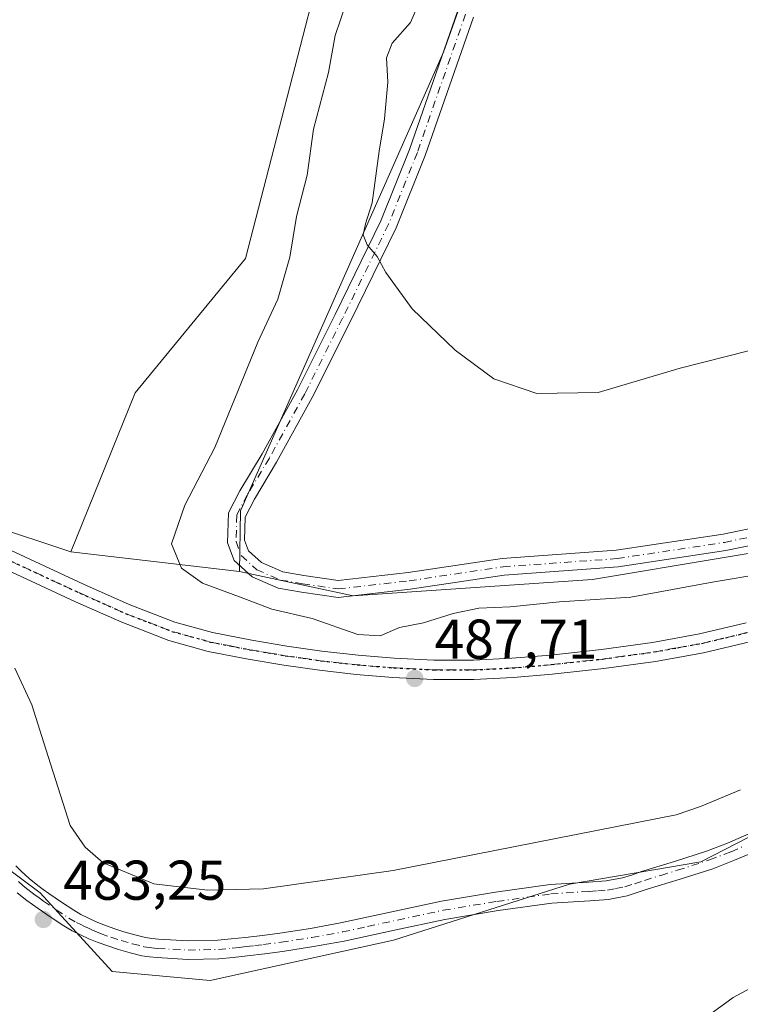
# Model space of a CAD drawing. Units: metres. Extents: x 563167 to 566609, y 4721780 to 4724125.
# Drawn here: x 565053 to 565182, y 4723558 to 4723734 of the extents above; entities that cross this region are included whole.
import ezdxf

# ---------------------------------------------------------------- set-up
doc = ezdxf.new("R2010")
doc.units = ezdxf.units.M
doc.header["$MEASUREMENT"] = 0
doc.linetypes.add('DGN Style 4', pattern=[2.6384748266838614, 1.318413404963828, -0.6592067024819142, 0.001648016756204785, -0.6592067024819142])
doc.linetypes.add('DGN Style 5', pattern=[1.1536117293433497, 0.4944050268614355, -0.6592067024819142])
for name, color, linetype, lineweight in [('Arbolado forestal CxS', 92, 'Continuous', 0), ('Camino Cxs', 7, 'Continuous', 0), ('Camino eje', 30, 'DGN Style 4', 13), ('Cultivos herbáceos CxS', 92, 'Continuous', 0), ('Curva de nivel normal', 30, 'Continuous', 0), ('Pista no pavimentada Cxs', 111, 'Continuous', 0), ('Pista no pavimentada eje', 91, 'DGN Style 4', 0), ('Punto de cota en terreno', 7, 'Continuous', 0), ('Ruta', 7, 'DGN Style 5', 30), ('Rótulo de punto de cota en terreno', 7, 'Continuous', 0)]:
    doc.layers.add(name, color=color, linetype=linetype, lineweight=lineweight)
doc.styles.add('Style-Arial', font='txt')

# ---------------------------------------------------------------- blocks, each defined once
blk = doc.blocks.new('*U6')
at = {"layer": 'Arbolado forestal CxS', "color": 92, "linetype": 'Continuous', "lineweight": 0}
blk.add_polyline3d([(565171.6750999996, 4723854.6239, 498.7480999999971), (565163.4694999997, 4723808.853900001, 498.1858000000066), (565142.9512999998, 4723768.705700001, 497.4937000000064), (565128.5378999999, 4723727.981699999, 496.443299999999), (565092.2254999997, 4723645.967700001, 492.1646000000038), (565092.0598999998, 4723635.0877, 491.9235000000045), (565061.8810999999, 4723638.616699999, 485.8338999999978), (565073.4067000002, 4723667.079700001, 485.9076999999961), (565093.1539000003, 4723691.119700001, 487.3834999999963), (565108.0368999997, 4723748.871900001, 488.4033999999957), (565121.2807, 4723782.857899999, 489.482600000003), (565135.1501000002, 4723804.083100001, 490.5769), (565157.0663000002, 4723861.630100001, 493.3502000000008)], dxfattribs=at)
blk = doc.blocks.new('5PATER')
at = {"layer": 'Punto de cota en terreno', "linetype": 'Continuous', "lineweight": 0}
h = blk.add_hatch(color=51, dxfattribs=at)
edge = h.paths.add_edge_path()
edge.add_ellipse((0, 0), major_axis=(-0.1095731443231308, -0.1110710700762829), ratio=0.9994222409660322, start_angle=0, end_angle=360)

msp = doc.modelspace()

# ---------------------------------------------------------------- linework, layer by layer
at = {"layer": 'Arbolado forestal CxS', "color": 92, "linetype": 'Continuous', "lineweight": 0, "extrusion": (-0.1951806646153226, 0.02282372278827905, 0.9805017010889908), "elevation": -2001.774196914965, "flags": 128}
msp.add_lwpolyline([(-4757299.410487661, 12460.27929677651), (-4757299.410487661, 12491.26795661508)], dxfattribs=at)
at = {"layer": 'Arbolado forestal CxS', "color": 92, "linetype": 'Continuous', "lineweight": 0}
for points in [[(565141.9855000004, 4724111.753000001, 506.5513000000064), (565141.2040999997, 4724088.959899999, 504.8561999999947), (565148.3954999996, 4724067.365499999, 504.2887999999948), (565161.6821, 4724041.948100001, 504.5442999999942), (565165.7247000001, 4724012.486300001, 503.4161000000022), (565173.8120999997, 4723967.4279, 502.3358000000007), (565176.6990999999, 4723937.9669, 501.2384000000021), (565173.8108999999, 4723896.373299999, 500.2397999999957), (565171.6750999996, 4723854.6239, 498.7480999999971), (565163.4694999997, 4723808.853900001, 498.1858000000066), (565142.9512999998, 4723768.705700001, 497.4937000000064), (565128.5378999999, 4723727.981699999, 496.443299999999), (565092.2254999997, 4723645.967700001, 492.1646000000038), (565092.0598999998, 4723635.0877, 491.9235000000045)], [(565141.9855000004, 4724111.753000001, 506.5513000000064), (565141.2040999997, 4724088.959899999, 504.8561999999947), (565148.3954999996, 4724067.365499999, 504.2887999999948), (565161.6821, 4724041.948100001, 504.5442999999942), (565165.7247000001, 4724012.486300001, 503.4161000000022), (565173.8120999997, 4723967.4279, 502.3358000000007), (565176.6990999999, 4723937.9669, 501.2384000000021), (565173.8108999999, 4723896.373299999, 500.2397999999957), (565171.6750999996, 4723854.6239, 498.7480999999971), (565163.4694999997, 4723808.853900001, 498.1858000000066), (565142.9512999998, 4723768.705700001, 497.4937000000064), (565128.5378999999, 4723727.981699999, 496.443299999999), (565092.2254999997, 4723645.967700001, 492.1646000000038), (565092.0598999998, 4723635.0877, 491.9235000000045)], [(565098.8668000001, 4724111.3509, 497.8359000000055), (565121.6271000003, 4724075.010500001, 497.9559000000008), (565129.5428999999, 4724038.011700001, 496.9036000000052), (565141.1152999997, 4724007.574100001, 496.4085999999952), (565149.5806999998, 4723962.5121, 495.2569999999978), (565159.9606999997, 4723925.2827, 495.0436999999947), (565157.0663000002, 4723861.630100001, 493.3502000000008), (565135.1501000002, 4723804.083100001, 490.5769), (565121.2807, 4723782.857899999, 489.482600000003), (565108.0368999997, 4723748.871900001, 488.4033999999957), (565093.1539000003, 4723691.119700001, 487.3834999999963), (565073.4067000002, 4723667.079700001, 485.9076999999961), (565061.8810999999, 4723638.616699999, 485.8338999999978)], [(565434.4446999999, 4723788.699100001, 494.5320000000065), (565403.9133000001, 4723780.374100001, 494.7216000000044), (565369.0462999997, 4723767.420700001, 494.2946999999986), (565328.1869000001, 4723743.337900001, 494.3178000000044), (565292.9380999999, 4723721.2849, 494.9529000000039), (565268.4411000004, 4723699.3917, 493.2305999999954), (565265.5157000005, 4723669.8873, 487.818299999999), (565235.3657000001, 4723647.5767, 487.2652999999991), (565202.2008999996, 4723641.5471, 490.9796999999963), (565155.1668999996, 4723633.708500001, 492.9504000000015), (565112.3998999996, 4723630.7371, 492.3246000000072), (565092.0598999998, 4723635.0877, 491.9235000000045), (565092.2254999997, 4723645.967700001, 492.1646000000038), (565128.5378999999, 4723727.981699999, 496.443299999999), (565142.9512999998, 4723768.705700001, 497.4937000000064), (565163.4694999997, 4723808.853900001, 498.1858000000066), (565171.6750999996, 4723854.6239, 498.7480999999971)], [(565092.0598999998, 4723635.0877, 491.9235000000045), (565112.3998999996, 4723630.7371, 492.3246000000072), (565155.1668999996, 4723633.708500001, 492.9504000000015), (565202.2008999996, 4723641.5471, 490.9796999999963), (565235.3657000001, 4723647.5767, 487.2652999999991), (565265.5157000005, 4723669.8873, 487.818299999999), (565268.4411000004, 4723699.3917, 493.2305999999954), (565292.9380999999, 4723721.2849, 494.9529000000039), (565328.1869000001, 4723743.337900001, 494.3178000000044), (565369.0462999997, 4723767.420700001, 494.2946999999986), (565403.9133000001, 4723780.374100001, 494.7216000000044), (565434.4446999999, 4723788.699100001, 494.5320000000065)], [(565092.0598999998, 4723635.0877, 491.9235000000045), (565112.3998999996, 4723630.7371, 492.3246000000072), (565155.1668999996, 4723633.708500001, 492.9504000000015), (565202.2008999996, 4723641.5471, 490.9796999999963), (565235.3657000001, 4723647.5767, 487.2652999999991), (565265.5157000005, 4723669.8873, 487.818299999999), (565268.4411000004, 4723699.3917, 493.2305999999954), (565292.9380999999, 4723721.2849, 494.9529000000039), (565328.1869000001, 4723743.337900001, 494.3178000000044), (565369.0462999997, 4723767.420700001, 494.2946999999986), (565403.9133000001, 4723780.374100001, 494.7216000000044), (565434.4446999999, 4723788.699100001, 494.5320000000065)], [(564965.6766999997, 4723645.865499999, 483.4700000000012), (564997.3633000003, 4723630.123299999, 483.2611999999936), (565014.5953000002, 4723608.7981, 483.2681000000011), (565056.4448999995, 4723577.6295, 483.6282999999967), (565069.3195000002, 4723563.5529, 482.8114999999962), (565086.8179000001, 4723561.9849, 482.2560999999987), (565119.5894999999, 4723569.1885, 482.5418000000063), (565151.0374999996, 4723579.185699999, 483.3821000000025), (565174.5034999996, 4723583.192299999, 482.7788), (565198.1989000002, 4723595.324300001, 482.7244000000064), (565225.7172999998, 4723608.985099999, 481.9493999999977), (565263.6447000002, 4723645.698899999, 484.0417000000016), (565332.6086999997, 4723678.9121, 480.6570000000065), (565359.1031, 4723699.074300001, 480.2905000000028), (565388.5928999997, 4723717.5691, 479.985799999995), (565429.6460999995, 4723730.861500001, 479.9937999999966)], [(565198.1989000002, 4723595.324300001, 482.7244000000064), (565174.5034999996, 4723583.192299999, 482.7788), (565151.0374999996, 4723579.185699999, 483.3821000000025), (565119.5894999999, 4723569.1885, 482.5418000000063), (565086.8179000001, 4723561.9849, 482.2560999999987), (565069.3195000002, 4723563.5529, 482.8114999999962), (565056.4448999995, 4723577.6295, 483.6282999999967), (565014.5953000002, 4723608.7981, 483.2681000000011), (564997.3633000003, 4723630.123299999, 483.2611999999936), (564965.6766999997, 4723645.865499999, 483.4700000000012), (564975.3359000003, 4723671.363700001, 486.9187999999995), (564977.3163000002, 4723676.853900001, 487.4352999999974), (564980.1441000003, 4723685.108100001, 488.9124000000011), (564983.1145000001, 4723680.4625, 488.0215000000026), (564997.8831000002, 4723671.4375, 487.0391999999993), (565020.0361000003, 4723656.668099999, 486.6058000000049), (565047.1120999996, 4723643.540100001, 485.8652000000002), (565061.8810999999, 4723638.616699999, 485.8338999999978), (565092.0598999998, 4723635.0877, 491.9235000000045), (565112.3998999996, 4723630.7371, 492.3246000000072), (565155.1668999996, 4723633.708500001, 492.9504000000015), (565202.2008999996, 4723641.5471, 490.9796999999963)], [(564980.1441000003, 4723685.108100001, 488.9124000000011), (564983.1145000001, 4723680.4625, 488.0215000000026), (564997.8831000002, 4723671.4375, 487.0391999999993), (565020.0361000003, 4723656.668099999, 486.6058000000049), (565047.1120999996, 4723643.540100001, 485.8652000000002), (565061.8810999999, 4723638.616699999, 485.8338999999978)]]:
    msp.add_polyline3d(points, dxfattribs=at)
at = {"layer": 'Camino Cxs', "color": 7, "linetype": 'Continuous', "lineweight": 0}
for points in [[(565186.8607000001, 4723640.4781, 493.3798999999999), (565179.0151000004, 4723638.854900001, 494.1021999999939), (565159.7342999997, 4723635.929500001, 494.6879000000045), (565139.3596999999, 4723634.474300001, 494.4302000000025), (565122.5904999999, 4723631.965500001, 493.5083000000013), (565109.6706999998, 4723630.485099999, 494.0547999999981), (565103.1124999998, 4723631.441500001, 493.3362999999954), (565098.9446999999, 4723632.1361, 493.1223999999929), (565094.3167000003, 4723634.160900001, 493.8816999999981), (565091.0837000003, 4723637.085899999, 493.162599999996), (565089.9303000001, 4723640.2169, 493.1962000000058), (565090.0800999999, 4723645.6119, 493.7733000000007), (565092.1118999999, 4723649.530300001, 493.5454000000027), (565096.0906999996, 4723656.161699999, 493.4713000000047), (565102.4128999999, 4723667.6205, 493.5138000000007), (565109.1429000003, 4723681.080900001, 494.7333000000072), (565117.3183000004, 4723697.827099999, 495.7069000000047), (565122.4441000001, 4723710.576099999, 497.8377999999939), (565131.0371000003, 4723735.297499999, 497.8766999999935)], [(565186.8607000001, 4723640.4781, 493.3798999999999), (565179.0151000004, 4723638.854900001, 494.1021999999939), (565159.7342999997, 4723635.929500001, 494.6879000000045), (565139.3596999999, 4723634.474300001, 494.4302000000025), (565122.5904999999, 4723631.965500001, 493.5083000000013), (565109.6706999998, 4723630.485099999, 494.0547999999981), (565103.1124999998, 4723631.441500001, 493.3362999999954), (565098.9446999999, 4723632.1361, 493.1223999999929), (565094.3167000003, 4723634.160900001, 493.8816999999981), (565091.0837000003, 4723637.085899999, 493.162599999996), (565089.9303000001, 4723640.2169, 493.1962000000058), (565090.0800999999, 4723645.6119, 493.7733000000007), (565092.1118999999, 4723649.530300001, 493.5454000000027), (565096.0906999996, 4723656.161699999, 493.4713000000047), (565102.4128999999, 4723667.6205, 493.5138000000007), (565109.1429000003, 4723681.080900001, 494.7333000000072), (565117.3183000004, 4723697.827099999, 495.7069000000047), (565122.4441000001, 4723710.576099999, 497.8377999999939), (565131.0371000003, 4723735.297499999, 497.8766999999935)], [(565133.8592999997, 4723734.279300001, 497.2434999999969), (565125.2543000003, 4723709.523499999, 497.1303000000044), (565120.0614999998, 4723696.607899999, 495.7244999999967), (565111.8324999996, 4723679.751900001, 494.3393000000069), (565105.0689000003, 4723666.224500001, 493.4092999999993), (565098.6911000004, 4723654.6647, 492.9456999999966), (565094.7323000003, 4723648.0667, 492.8619999999937), (565093.0598999998, 4723644.841499999, 492.6159999999945), (565092.9451000001, 4723640.7115, 492.4238000000041), (565093.6436999999, 4723638.815500001, 492.4676999999938), (565095.9671, 4723636.713300001, 492.6376000000019), (565099.8057000004, 4723635.0339, 492.7019), (565103.5755000003, 4723634.4057, 492.6790000000037), (565109.7172999998, 4723633.5099, 492.6551000000036), (565122.1977000004, 4723634.940099999, 493.016300000003), (565139.0305000005, 4723637.4583, 493.3111000000063), (565159.4018999999, 4723638.9135, 493.7744999999995), (565178.4857000001, 4723641.808900001, 493.564400000003), (565185.9858999997, 4723643.3607, 493.1432999999961)], [(565133.8592999997, 4723734.279300001, 497.2434999999969), (565125.2543000003, 4723709.523499999, 497.1303000000044), (565120.0614999998, 4723696.607899999, 495.7244999999967), (565111.8324999996, 4723679.751900001, 494.3393000000069), (565105.0689000003, 4723666.224500001, 493.4092999999993), (565098.6911000004, 4723654.6647, 492.9456999999966), (565094.7323000003, 4723648.0667, 492.8619999999937), (565093.0598999998, 4723644.841499999, 492.6159999999945), (565092.9451000001, 4723640.7115, 492.4238000000041), (565093.6436999999, 4723638.815500001, 492.4676999999938), (565095.9671, 4723636.713300001, 492.6376000000019), (565099.8057000004, 4723635.0339, 492.7019), (565103.5755000003, 4723634.4057, 492.6790000000037), (565109.7172999998, 4723633.5099, 492.6551000000036), (565122.1977000004, 4723634.940099999, 493.016300000003), (565139.0305000005, 4723637.4583, 493.3111000000063), (565159.4018999999, 4723638.9135, 493.7744999999995), (565178.4857000001, 4723641.808900001, 493.564400000003), (565185.9858999997, 4723643.3607, 493.1432999999961)], [(565052.0500999996, 4723582.5001, 488.5924999999989), (565053.0100999996, 4723581.520099999, 488.2829000000056), (565054.4600999998, 4723580.1801, 487.6894999999931), (565056.0301000001, 4723578.940099999, 487.2651999999944), (565056.9700999996, 4723578.2501, 487.0742999999929), (565057.9801000003, 4723577.540100001, 486.5586999999941), (565060.2200999996, 4723576.0001, 485.2174999999989), (565062.4301000005, 4723574.540100001, 484.1447999999946), (565063.7100999998, 4723573.790100001, 484.3990999999951), (565065.0800999999, 4723573.100099999, 484.7871000000014), (565066.4501, 4723572.470100001, 485.2191000000021), (565067.8300999999, 4723571.9001, 485.5224000000017), (565069.5900999998, 4723571.280099999, 485.9147999999987), (565071.4001000002, 4723570.690099999, 486.230899999995), (565073.3701, 4723570.110099999, 486.6739999999991), (565075.2801000001, 4723569.640100001, 487.4046999999992), (565076.3701, 4723569.460100001, 487.9043999999994), (565077.5500999996, 4723569.360099999, 488.4775999999983), (565082.9101, 4723569.0701, 487.2835000000051), (565088.1901000004, 4723569.170100001, 486.5209000000032), (565090.5701000001, 4723569.390100001, 486.7069999999949), (565093.0500999996, 4723569.670100001, 487.0439999999944), (565096.1601, 4723570.040100001, 488.3037999999942), (565099.2500999998, 4723570.440099999, 489.3315000000002), (565104.7200999996, 4723571.290100001, 490.1940000000032), (565110.1401000004, 4723572.270099999, 490.2942999999942), (565128.1401000004, 4723576.1601, 488.2955999999977), (565137.8101000004, 4723577.7401, 489.1717000000062), (565147.5601000004, 4723579.110099999, 486.4749000000011), (565154.4301000005, 4723579.550100001, 487.7771999999969), (565157.6001000004, 4723579.770099999, 488.5950000000012), (565160.5301000001, 4723580.3301, 488.007500000007), (565162.1201, 4723580.8301, 487.9440000000032), (565163.9301000005, 4723581.450099999, 487.626099999994), (565169.8201000001, 4723583.2501, 487.0004000000045), (565175.5401, 4723585.0801, 487.688599999994), (565179.3000999996, 4723586.540100001, 488.3191999999981), (565183.0900999998, 4723588.170100001, 488.5730999999942)], [(565052.0500999996, 4723582.5001, 488.5924999999989), (565053.0100999996, 4723581.520099999, 488.2829000000056), (565054.4600999998, 4723580.1801, 487.6894999999931), (565056.0301000001, 4723578.940099999, 487.2651999999944), (565056.9700999996, 4723578.2501, 487.0742999999929), (565057.9801000003, 4723577.540100001, 486.5586999999941), (565060.2200999996, 4723576.0001, 485.2174999999989), (565062.4301000005, 4723574.540100001, 484.1447999999946), (565063.7100999998, 4723573.790100001, 484.3990999999951), (565065.0800999999, 4723573.100099999, 484.7871000000014), (565066.4501, 4723572.470100001, 485.2191000000021), (565067.8300999999, 4723571.9001, 485.5224000000017), (565069.5900999998, 4723571.280099999, 485.9147999999987), (565071.4001000002, 4723570.690099999, 486.230899999995), (565073.3701, 4723570.110099999, 486.6739999999991), (565075.2801000001, 4723569.640100001, 487.4046999999992), (565076.3701, 4723569.460100001, 487.9043999999994), (565077.5500999996, 4723569.360099999, 488.4775999999983), (565082.9101, 4723569.0701, 487.2835000000051), (565088.1901000004, 4723569.170100001, 486.5209000000032), (565090.5701000001, 4723569.390100001, 486.7069999999949), (565093.0500999996, 4723569.670100001, 487.0439999999944), (565096.1601, 4723570.040100001, 488.3037999999942), (565099.2500999998, 4723570.440099999, 489.3315000000002), (565104.7200999996, 4723571.290100001, 490.1940000000032), (565110.1401000004, 4723572.270099999, 490.2942999999942), (565128.1401000004, 4723576.1601, 488.2955999999977), (565137.8101000004, 4723577.7401, 489.1717000000062), (565147.5601000004, 4723579.110099999, 486.4749000000011), (565154.4301000005, 4723579.550100001, 487.7771999999969), (565157.6001000004, 4723579.770099999, 488.5950000000012), (565160.5301000001, 4723580.3301, 488.007500000007), (565162.1201, 4723580.8301, 487.9440000000032), (565163.9301000005, 4723581.450099999, 487.626099999994), (565169.8201000001, 4723583.2501, 487.0004000000045), (565175.5401, 4723585.0801, 487.688599999994), (565179.3000999996, 4723586.540100001, 488.3191999999981), (565183.0900999998, 4723588.170100001, 488.5730999999942)], [(565184.4101, 4723585.120100001, 484.5893000000069), (565180.5500999996, 4723583.470100001, 483.7262000000047), (565176.6501000002, 4723581.960100001, 483.8034000000043), (565170.8101000004, 4723580.090100001, 483.9977000000072), (565164.9501, 4723578.290100001, 484.0093999999954), (565163.1601, 4723577.6801, 484.3341999999975), (565161.3501000004, 4723577.110099999, 484.7443000000058), (565158.0301000001, 4723576.4801, 485.5669000000053), (565154.6601, 4723576.2401, 484.8218999999954), (565147.8901000004, 4723575.8101, 483.667300000001), (565138.3101000004, 4723574.460100001, 485.0737999999984), (565128.7600999996, 4723572.9001, 484.9389999999985), (565119.7701000003, 4723570.960100001, 485.8053999999975), (565110.7901, 4723569.0101, 486.4615000000049), (565105.2600999996, 4723568.020099999, 487.7238000000071), (565099.7200999996, 4723567.1601, 486.7394000000059), (565096.5701000001, 4723566.7501, 485.6515000000073), (565093.4301000005, 4723566.370100001, 484.937699999995), (565090.9001000002, 4723566.090100001, 484.8059000000067), (565088.3701, 4723565.860099999, 485.0749000000069), (565082.8501000004, 4723565.7501, 486.5831999999937), (565077.3201000001, 4723566.050100001, 486.8530000000028), (565075.9600999998, 4723566.170100001, 486.0964999999997), (565074.6101000002, 4723566.390100001, 485.3546000000061), (565072.5000999998, 4723566.9101, 484.1722000000009), (565070.4200999998, 4723567.520099999, 483.8467999999993), (565068.5201000003, 4723568.140100001, 483.798299999995), (565066.6401000004, 4723568.800100001, 483.7679999999964), (565065.1300999997, 4723569.4301, 483.7609999999986), (565063.6401000004, 4723570.120100001, 483.6211999999941), (565062.1300999997, 4723570.870100001, 483.4983000000066), (565060.6801000005, 4723571.720100001, 483.8571999999986), (565058.3701, 4723573.2501, 484.6756000000024), (565056.0800999999, 4723574.8201, 485.280899999998), (565055.0500999996, 4723575.550100001, 485.2785000000004), (565054.0201000003, 4723576.290100001, 485.170299999998), (565052.3000999996, 4723577.6601, 484.9775999999983)], [(565184.4101, 4723585.120100001, 484.5893000000069), (565180.5500999996, 4723583.470100001, 483.7262000000047), (565176.6501000002, 4723581.960100001, 483.8034000000043), (565170.8101000004, 4723580.090100001, 483.9977000000072), (565164.9501, 4723578.290100001, 484.0093999999954), (565163.1601, 4723577.6801, 484.3341999999975), (565161.3501000004, 4723577.110099999, 484.7443000000058), (565158.0301000001, 4723576.4801, 485.5669000000053), (565154.6601, 4723576.2401, 484.8218999999954), (565147.8901000004, 4723575.8101, 483.667300000001), (565138.3101000004, 4723574.460100001, 485.0737999999984), (565128.7600999996, 4723572.9001, 484.9389999999985), (565119.7701000003, 4723570.960100001, 485.8053999999975), (565110.7901, 4723569.0101, 486.4615000000049), (565105.2600999996, 4723568.020099999, 487.7238000000071), (565099.7200999996, 4723567.1601, 486.7394000000059), (565096.5701000001, 4723566.7501, 485.6515000000073), (565093.4301000005, 4723566.370100001, 484.937699999995), (565090.9001000002, 4723566.090100001, 484.8059000000067), (565088.3701, 4723565.860099999, 485.0749000000069), (565082.8501000004, 4723565.7501, 486.5831999999937), (565077.3201000001, 4723566.050100001, 486.8530000000028), (565075.9600999998, 4723566.170100001, 486.0964999999997), (565074.6101000002, 4723566.390100001, 485.3546000000061), (565072.5000999998, 4723566.9101, 484.1722000000009), (565070.4200999998, 4723567.520099999, 483.8467999999993), (565068.5201000003, 4723568.140100001, 483.798299999995), (565066.6401000004, 4723568.800100001, 483.7679999999964), (565065.1300999997, 4723569.4301, 483.7609999999986), (565063.6401000004, 4723570.120100001, 483.6211999999941), (565062.1300999997, 4723570.870100001, 483.4983000000066), (565060.6801000005, 4723571.720100001, 483.8571999999986), (565058.3701, 4723573.2501, 484.6756000000024), (565056.0800999999, 4723574.8201, 485.280899999998), (565055.0500999996, 4723575.550100001, 485.2785000000004), (565054.0201000003, 4723576.290100001, 485.170299999998), (565052.3000999996, 4723577.6601, 484.9775999999983)]]:
    msp.add_polyline3d(points, dxfattribs=at)
at = {"layer": 'Camino eje', "color": 30, "linetype": 'DGN Style 4', "lineweight": 13}
for points in [[(565132.4483000003, 4723734.7883, 497.2707999999984), (565123.8492999999, 4723710.049699999, 497.498900000006), (565118.6898999996, 4723697.217499999, 495.6603999999934), (565110.4877000004, 4723680.416300001, 494.5008999999991), (565103.7408999996, 4723666.922499999, 493.4391999999935), (565097.3909, 4723655.413100001, 493.0313000000024), (565093.4221000001, 4723648.7985, 493.0994999999967), (565091.5701000001, 4723645.226700001, 493.0614999999962), (565091.4376999997, 4723640.4641, 492.7455000000046), (565092.3636999996, 4723637.9507, 492.5632000000041), (565095.1419000002, 4723635.437100001, 493.171199999997), (565099.3753000004, 4723633.585100001, 492.8853999999993), (565103.3438999997, 4723632.9235, 492.7698999999994), (565109.6941000001, 4723631.997500001, 493.0178000000015), (565122.3941000003, 4723633.4527, 493.116399999999), (565139.1951000001, 4723635.9663, 493.8643000000012), (565159.5680999998, 4723637.421499999, 493.813599999994), (565178.7503000004, 4723640.331900001, 493.8300000000018), (565186.4232999999, 4723641.919500001, 493.1392999999953)], [(565052.5751, 4723579.6601, 486.617499999993), (565053.3800999997, 4723578.920100001, 486.2998999999982), (565054.2401000002, 4723578.235099999, 486.0611999999965), (565055.0251000002, 4723577.6151, 485.8601999999955), (565055.5401, 4723577.245100001, 485.8886999999959), (565056.0100999996, 4723576.9001, 485.9446000000025), (565056.5151000004, 4723576.545100001, 485.984500000006), (565057.0301000001, 4723576.1801, 485.9974999999977), (565059.2950999998, 4723574.6251, 484.9882999999973), (565061.5551000005, 4723573.130100001, 483.9498000000021), (565062.9200999998, 4723572.3301, 483.7341000000015), (565063.6750999996, 4723571.9551, 483.9700000000012), (565064.3601000002, 4723571.610099999, 484.1447999999946), (565065.0450999998, 4723571.295100001, 484.2914000000019), (565065.7901, 4723570.950099999, 484.4118000000017), (565066.4801000003, 4723570.665100001, 484.5016000000033), (565067.2351000002, 4723570.350099999, 484.5630999999995), (565069.0551000005, 4723569.710100001, 484.8122000000003), (565070.9101, 4723569.1051, 484.9979000000022), (565072.9351000004, 4723568.5101, 485.266499999998), (565074.9451000001, 4723568.015100001, 486.1450000000041), (565075.8925000001, 4723567.860099999, 486.6330000000017), (565076.8450999996, 4723567.755100001, 487.1643999999943), (565077.4351000004, 4723567.7051, 487.5056999999942), (565082.8800999997, 4723567.4101, 486.0185999999958), (565085.6401000004, 4723567.465100001, 485.4753999999957), (565088.2801000001, 4723567.515100001, 485.2146000000066), (565090.7351000002, 4723567.7401, 485.6209999999992), (565092.0000999998, 4723567.880100001, 485.8215999999957), (565093.2401000002, 4723568.020099999, 486.0915999999997), (565094.8101000004, 4723568.210100001, 486.5421999999963), (565096.3651000002, 4723568.395099999, 487.0247999999993), (565099.4851000002, 4723568.800100001, 488.0620000000054), (565104.9901000002, 4723569.655099999, 488.9765000000043), (565107.7001, 4723570.145099999, 489.0331000000006), (565110.4650999998, 4723570.640100001, 488.4248999999982), (565114.9550999999, 4723571.6151, 487.9713000000047), (565128.4501, 4723574.530099999, 486.6334999999963), (565138.0601000004, 4723576.100099999, 487.2038999999932), (565147.7251000004, 4723577.460100001, 484.5766000000004), (565154.5450999998, 4723577.895099999, 486.2611000000034), (565156.1300999997, 4723578.005100001, 486.8497999999963), (565157.8151000004, 4723578.1251, 487.2209000000003), (565159.2801000001, 4723578.405099999, 486.8013000000064), (565160.9401000004, 4723578.720100001, 486.3689000000013), (565162.6401000004, 4723579.255100001, 486.170299999998), (565164.4401000004, 4723579.870100001, 485.8047999999981), (565167.3850999996, 4723580.770099999, 485.032600000006), (565170.3151000004, 4723581.670100001, 485.5883999999933), (565176.0950999996, 4723583.520099999, 485.6442999999999), (565179.9250999996, 4723585.005100001, 486.0356999999931), (565181.8551000003, 4723585.8301, 486.4171999999963)]]:
    msp.add_polyline3d(points, dxfattribs=at)
at = {"layer": 'Cultivos herbáceos CxS', "color": 92, "linetype": 'Continuous', "lineweight": 0}
for points in [[(565098.8668000001, 4724111.3509, 497.8359000000055), (565121.6271000003, 4724075.010500001, 497.9559000000008), (565129.5428999999, 4724038.011700001, 496.9036000000052), (565141.1152999997, 4724007.574100001, 496.4085999999952), (565149.5806999998, 4723962.5121, 495.2569999999978), (565159.9606999997, 4723925.2827, 495.0436999999947), (565157.0663000002, 4723861.630100001, 493.3502000000008), (565135.1501000002, 4723804.083100001, 490.5769), (565121.2807, 4723782.857899999, 489.482600000003), (565108.0368999997, 4723748.871900001, 488.4033999999957), (565093.1539000003, 4723691.119700001, 487.3834999999963), (565073.4067000002, 4723667.079700001, 485.9076999999961), (565061.8810999999, 4723638.616699999, 485.8338999999978)], [(565157.0663000002, 4723861.630100001, 493.3502000000008), (565135.1501000002, 4723804.083100001, 490.5769), (565121.2807, 4723782.857899999, 489.482600000003), (565108.0368999997, 4723748.871900001, 488.4033999999957), (565093.1539000003, 4723691.119700001, 487.3834999999963), (565073.4067000002, 4723667.079700001, 485.9076999999961), (565061.8810999999, 4723638.616699999, 485.8338999999978), (565047.1120999996, 4723643.540100001, 485.8652000000002), (565020.0361000003, 4723656.668099999, 486.6058000000049), (564997.8831000002, 4723671.4375, 487.0391999999993), (564983.1145000001, 4723680.4625, 488.0215000000026), (564980.1441000003, 4723685.108100001, 488.9124000000011), (564982.1261, 4723690.8939, 489.565499999997), (564986.9067000002, 4723709.1239, 491.4513000000007), (564992.7370999996, 4723722.7941, 492.6193999999959), (565002.5475000005, 4723745.404100001, 494.0960000000051), (565016.1782999998, 4723779.3739, 496.1750999999931), (565021.5083, 4723793.164100001, 497.0681000000041), (565023.8784999996, 4723809.974300001, 498.0427999999956), (565027.4589000001, 4723820.304099999, 498.5387000000047), (565036.5088999998, 4723842.6545, 499.3745999999956)], [(564902.9326999999, 4723690.884500001, 481.8439000000071), (564930.1870999997, 4723662.812700001, 481.9939000000013), (564947.5805000003, 4723638.4705, 482.2363999999943), (564953.6151000002, 4723631.107899999, 482.4952000000048), (564958.2720999997, 4723629.037900001, 482.604800000001), (564958.7352999998, 4723629.733700001, 482.6255999999995), (564965.5657000003, 4723645.5737, 483.4370000000054), (564965.6766999997, 4723645.865499999, 483.4700000000012), (564997.3633000003, 4723630.123299999, 483.2611999999936), (565014.5953000002, 4723608.7981, 483.2681000000011), (565056.4448999995, 4723577.6295, 483.6282999999967), (565069.3195000002, 4723563.5529, 482.8114999999962), (565086.8179000001, 4723561.9849, 482.2560999999987), (565119.5894999999, 4723569.1885, 482.5418000000063), (565151.0374999996, 4723579.185699999, 483.3821000000025), (565174.5034999996, 4723583.192299999, 482.7788), (565198.1989000002, 4723595.324300001, 482.7244000000064), (565225.7172999998, 4723608.985099999, 481.9493999999977), (565263.6447000002, 4723645.698899999, 484.0417000000016), (565332.6086999997, 4723678.9121, 480.6570000000065), (565359.1031, 4723699.074300001, 480.2905000000028), (565388.5928999997, 4723717.5691, 479.985799999995), (565429.6460999995, 4723730.861500001, 479.9937999999966)], [(564965.6766999997, 4723645.865499999, 483.4700000000012), (564997.3633000003, 4723630.123299999, 483.2611999999936), (565014.5953000002, 4723608.7981, 483.2681000000011), (565056.4448999995, 4723577.6295, 483.6282999999967), (565069.3195000002, 4723563.5529, 482.8114999999962), (565086.8179000001, 4723561.9849, 482.2560999999987), (565119.5894999999, 4723569.1885, 482.5418000000063), (565151.0374999996, 4723579.185699999, 483.3821000000025), (565174.5034999996, 4723583.192299999, 482.7788), (565198.1989000002, 4723595.324300001, 482.7244000000064), (565225.7172999998, 4723608.985099999, 481.9493999999977), (565263.6447000002, 4723645.698899999, 484.0417000000016), (565332.6086999997, 4723678.9121, 480.6570000000065), (565359.1031, 4723699.074300001, 480.2905000000028), (565388.5928999997, 4723717.5691, 479.985799999995), (565429.6460999995, 4723730.861500001, 479.9937999999966)], [(564980.1441000003, 4723685.108100001, 488.9124000000011), (564983.1145000001, 4723680.4625, 488.0215000000026), (564997.8831000002, 4723671.4375, 487.0391999999993), (565020.0361000003, 4723656.668099999, 486.6058000000049), (565047.1120999996, 4723643.540100001, 485.8652000000002), (565061.8810999999, 4723638.616699999, 485.8338999999978)]]:
    msp.add_polyline3d(points, dxfattribs=at)
at = {"layer": 'Curva de nivel normal', "color": 30, "linetype": 'Continuous', "lineweight": 0, "flags": 128}
for points, elevation in [([(565187.0099999999, 4723675.610099999), (565170.8399999999, 4723671.460100001), (565156.1500000004, 4723667.1501), (565145.1900000004, 4723666.9301), (565137.5099999999, 4723669.600099999), (565130.5899999999, 4723674.690099999), (565122.9500000002, 4723682.090100001), (565118.2100000001, 4723688.5801), (565116.6699999999, 4723691.4301), (565114.8799999999, 4723693.5701), (565114.1799999997, 4723695.360099999), (565114.5700000003, 4723697.300100001), (565115.75, 4723701.040100001), (565117.0099999999, 4723710.280099999), (565118, 4723716.050100001), (565118.5599999996, 4723722.640100001), (565118.3200000003, 4723726.9801), (565119.3600000005, 4723729.640100001), (565122.6299999999, 4723733.3201), (565124.8399999999, 4723738.460100001)], 495), ([(565111.1600000003, 4723736.920100001), (565109.1299999999, 4723730.9801), (565107.9699999997, 4723724.350099999), (565105.2699999996, 4723714.2501), (565104.1500000004, 4723705.9901), (565102.2400000002, 4723698.610099999), (565101.0599999996, 4723691.3201), (565098.9199999999, 4723683.840100001), (565095.3099999996, 4723676.1501), (565087.6200000001, 4723657.300100001), (565082.2599999999, 4723646.960100001), (565079.8799999999, 4723640.040100001), (565081.6900000004, 4723635.720100001), (565085.4299999997, 4723633.0601), (565092.0700000003, 4723630.5601), (565097.8200000003, 4723628.390100001), (565105.04, 4723626.7301), (565113.2000000002, 4723623.8301), (565117.1799999997, 4723623.620100001), (565120.6699999999, 4723625.110099999), (565124.9299999997, 4723625.940099999), (565130.2699999996, 4723627.620100001), (565134.8099999996, 4723628.530099999), (565140.4500000002, 4723628.8201), (565149.2400000002, 4723629.700099999), (565161.9900000002, 4723630.540100001), (565176.9000000004, 4723633.280099999), (565185.4100000003, 4723634.690099999)], 490), ([(565051.8899999997, 4723617.850099999), (565054.9500000002, 4723611.2601), (565057.4100000003, 4723603.360099999), (565061.7999999998, 4723589.690099999), (565064.4900000002, 4723585.800100001), (565067.6699999999, 4723583.0101), (565076.7300000004, 4723579.2501), (565086.3200000003, 4723578.100099999), (565096.3300000001, 4723578.340100001), (565119.54, 4723581.630100001), (565170.0999999996, 4723591.610099999), (565174.4800000004, 4723593.110099999), (565181.5999999996, 4723596.040100001)], 485), ([(565174.7999999998, 4723554.9301), (565180.2699999996, 4723558.9301), (565191.4000000004, 4723564.860099999)], 480)]:
    msp.add_lwpolyline(points, dxfattribs=dict(at, elevation=elevation))
at = {"layer": 'Pista no pavimentada Cxs', "color": 111, "linetype": 'Continuous', "lineweight": 0}
for points in [[(565183.5301000001, 4723622.5801, 487.9447999999975), (565175.0100999996, 4723620.5701, 488.0071999999927), (565166.4101, 4723619.0101, 487.9406000000017), (565157.2001, 4723617.7501, 487.2909000000073), (565147.9600999998, 4723616.7401, 487.5100999999996), (565140.9501, 4723616.140100001, 487.8083999999944), (565133.9401000004, 4723615.780099999, 487.7608000000037), (565126.7200999996, 4723615.790100001, 488.4869000000036), (565119.4901000002, 4723616.1601, 488.7140999999974), (565112.9101, 4723616.720100001, 488.0559999999969), (565106.3400999998, 4723617.440099999, 487.5733000000037), (565099.9700999996, 4723618.350099999, 487.9729999999981), (565093.6201, 4723619.4101, 488.3165000000009), (565086.4600999998, 4723620.8201, 488.289300000004), (565079.4301000005, 4723622.770099999, 488.0192999999999), (565071.0000999998, 4723626.030099999, 488.5421000000061), (565062.7600999996, 4723629.700099999, 489.2302000000054), (565045.1901000004, 4723637.850099999, 488.1824000000051), (565027.8601000002, 4723646.440099999, 488.8236000000034), (565014.9200999998, 4723653.9001, 488.4771000000038), (565002.2100999998, 4723661.770099999, 489.2871000000014), (564993.5701000001, 4723666.710100001, 490.1131000000024), (564981.2200999996, 4723672.630100001, 489.8534999999974), (564978.3771000003, 4723673.910599999, 489.1097000000009)], [(565046.6901000004, 4723640.970100001, 486.7323999999935), (565064.1901000004, 4723632.850099999, 487.8138000000035), (565072.3300999999, 4723629.220100001, 488.8730000000069), (565080.5201000003, 4723626.0601, 487.7210999999952), (565087.2600999996, 4723624.190099999, 488.2838000000047), (565094.2401000002, 4723622.8201, 488.2596000000049), (565100.5000999998, 4723621.770099999, 488.6915000000009), (565106.7701000003, 4723620.880100001, 490.0739000000031), (565113.2401000002, 4723620.1601, 491.2174999999989), (565119.7301000003, 4723619.610099999, 490.716499999995), (565126.8101000004, 4723619.2501, 488.1245000000054), (565133.8601000002, 4723619.2401, 487.4214000000065), (565140.7200999996, 4723619.590100001, 487.3209999999963), (565147.6201, 4723620.1801, 487.3041999999987), (565156.7701000003, 4723621.1801, 487.3291999999929), (565165.8601000002, 4723622.4301, 487.633600000001), (565174.3101000004, 4723623.950099999, 487.7023000000045), (565182.6501000002, 4723625.9301, 487.8325999999943)], [(565046.6901000004, 4723640.970100001, 486.7323999999935), (565064.1901000004, 4723632.850099999, 487.8138000000035), (565072.3300999999, 4723629.220100001, 488.8730000000069), (565080.5201000003, 4723626.0601, 487.7210999999952), (565087.2600999996, 4723624.190099999, 488.2838000000047), (565094.2401000002, 4723622.8201, 488.2596000000049), (565100.5000999998, 4723621.770099999, 488.6915000000009), (565106.7701000003, 4723620.880100001, 490.0739000000031), (565113.2401000002, 4723620.1601, 491.2174999999989), (565119.7301000003, 4723619.610099999, 490.716499999995), (565126.8101000004, 4723619.2501, 488.1245000000054), (565133.8601000002, 4723619.2401, 487.4214000000065), (565140.7200999996, 4723619.590100001, 487.3209999999963), (565147.6201, 4723620.1801, 487.3041999999987), (565156.7701000003, 4723621.1801, 487.3291999999929), (565165.8601000002, 4723622.4301, 487.633600000001), (565174.3101000004, 4723623.950099999, 487.7023000000045), (565182.6501000002, 4723625.9301, 487.8325999999943)], [(565183.5301000001, 4723622.5801, 487.9447999999975), (565175.0100999996, 4723620.5701, 488.0071999999927), (565166.4101, 4723619.0101, 487.9406000000017), (565157.2001, 4723617.7501, 487.2909000000073), (565147.9600999998, 4723616.7401, 487.5100999999996), (565140.9501, 4723616.140100001, 487.8083999999944), (565133.9401000004, 4723615.780099999, 487.7608000000037), (565126.7200999996, 4723615.790100001, 488.4869000000036), (565119.4901000002, 4723616.1601, 488.7140999999974), (565112.9101, 4723616.720100001, 488.0559999999969), (565106.3400999998, 4723617.440099999, 487.5733000000037), (565099.9700999996, 4723618.350099999, 487.9729999999981), (565093.6201, 4723619.4101, 488.3165000000009), (565086.4600999998, 4723620.8201, 488.289300000004), (565079.4301000005, 4723622.770099999, 488.0192999999999), (565071.0000999998, 4723626.030099999, 488.5421000000061), (565062.7600999996, 4723629.700099999, 489.2302000000054), (565045.1901000004, 4723637.850099999, 488.1824000000051)]]:
    msp.add_polyline3d(points, dxfattribs=at)
at = {"layer": 'Pista no pavimentada eje', "color": 91, "linetype": 'DGN Style 4', "lineweight": 0}
msp.add_polyline3d([(565045.9401000004, 4723639.4101, 487.3788000000059), (565063.4751000004, 4723631.2751, 488.3028000000049), (565067.5450999998, 4723629.460100001, 488.1260000000038), (565071.6651, 4723627.6251, 487.6664000000019), (565075.7600999996, 4723626.045100001, 487.9734000000026), (565079.9751000004, 4723624.415100001, 487.834400000007), (565086.8601000002, 4723622.505100001, 487.3806999999942), (565090.4401000004, 4723621.800100001, 487.7456999999995), (565093.9301000005, 4723621.1151, 488.0598999999929), (565097.1051000003, 4723620.585100001, 488.2709000000032), (565100.2351000002, 4723620.0601, 488.3129999999946), (565103.3701, 4723619.6151, 488.4182000000001), (565106.5551000005, 4723619.1601, 488.7418999999937), (565109.8400999998, 4723618.800100001, 488.9284999999945), (565113.0751, 4723618.440099999, 488.8882000000012), (565119.6101000002, 4723617.8851, 488.5920000000042), (565126.7651000004, 4723617.520099999, 487.5002999999998), (565133.9001000002, 4723617.5101, 487.2624999999971), (565140.8350999998, 4723617.8651, 487.3479999999981), (565147.7901, 4723618.460100001, 487.2989999999991), (565156.9851000002, 4723619.465100001, 487.3110000000015), (565161.5301000001, 4723620.090100001, 487.3962000000029), (565166.1350999996, 4723620.720100001, 487.7804999999935), (565170.3601000002, 4723621.4801, 487.7525000000023), (565174.6601, 4723622.2601, 487.5792999999976), (565178.9200999998, 4723623.265100001, 487.631899999993), (565183.0900999998, 4723624.255100001, 487.860400000005)], dxfattribs=at)
at = {"layer": 'Ruta', "color": 7, "linetype": 'DGN Style 5', "lineweight": 30}
msp.add_polyline3d([(565045.9401000004, 4723639.4101, 487.3788000000059), (565063.4751000004, 4723631.2751, 488.3028000000049), (565067.5450999998, 4723629.460100001, 488.1260000000038), (565071.6651, 4723627.6251, 487.6664000000019), (565075.7600999996, 4723626.045100001, 487.9734000000026), (565079.9751000004, 4723624.415100001, 487.834400000007), (565086.8601000002, 4723622.505100001, 487.3806999999942), (565090.4401000004, 4723621.800100001, 487.7456999999995), (565093.9301000005, 4723621.1151, 488.0598999999929), (565097.1051000003, 4723620.585100001, 488.2709000000032), (565100.2351000002, 4723620.0601, 488.3129999999946), (565103.3701, 4723619.6151, 488.4182000000001), (565106.5551000005, 4723619.1601, 488.7418999999937), (565109.8400999998, 4723618.800100001, 488.9284999999945), (565113.0751, 4723618.440099999, 488.8882000000012), (565119.6101000002, 4723617.8851, 488.5920000000042), (565126.7651000004, 4723617.520099999, 487.5002999999998), (565133.9001000002, 4723617.5101, 487.2624999999971), (565140.8350999998, 4723617.8651, 487.3479999999981), (565147.7901, 4723618.460100001, 487.2989999999991), (565156.9851000002, 4723619.465100001, 487.3110000000015), (565161.5301000001, 4723620.090100001, 487.3962000000029), (565166.1350999996, 4723620.720100001, 487.7804999999935), (565170.3601000002, 4723621.4801, 487.7525000000023), (565174.6601, 4723622.2601, 487.5792999999976), (565178.9200999998, 4723623.265100001, 487.631899999993), (565183.0900999998, 4723624.255100001, 487.860400000005)], dxfattribs=at)

# ---------------------------------------------------------------- block references
at = {"layer": 'Arbolado forestal CxS', "color": 92, "linetype": 'Continuous', "lineweight": 0}
msp.add_blockref('*U6', (0, 0), dxfattribs=at)
at = {"layer": 'Punto de cota en terreno', "color": 7, "linetype": 'Continuous', "lineweight": 0, "xscale": 10, "yscale": 10, "zscale": 10}
for p in [(565123.3899999997, 4723615.99, 487.7100000000065), (565057, 4723572.880000001, 483.25)]:
    msp.add_blockref('5PATER', p, dxfattribs=at)

# ---------------------------------------------------------------- texts
at = {"layer": 'Rótulo de punto de cota en terreno', "color": 7, "linetype": 'Continuous', "lineweight": 0, "style": 'Style-Arial'}
for s, p in [('487,71', (565126.9177999999, 4723619.5178)), ('483,25', (565060.5278000003, 4723576.4078))]:
    msp.add_text(s, height=7.000000000000002, dxfattribs=at).set_placement(p)

doc.saveas('drawing.dxf')
